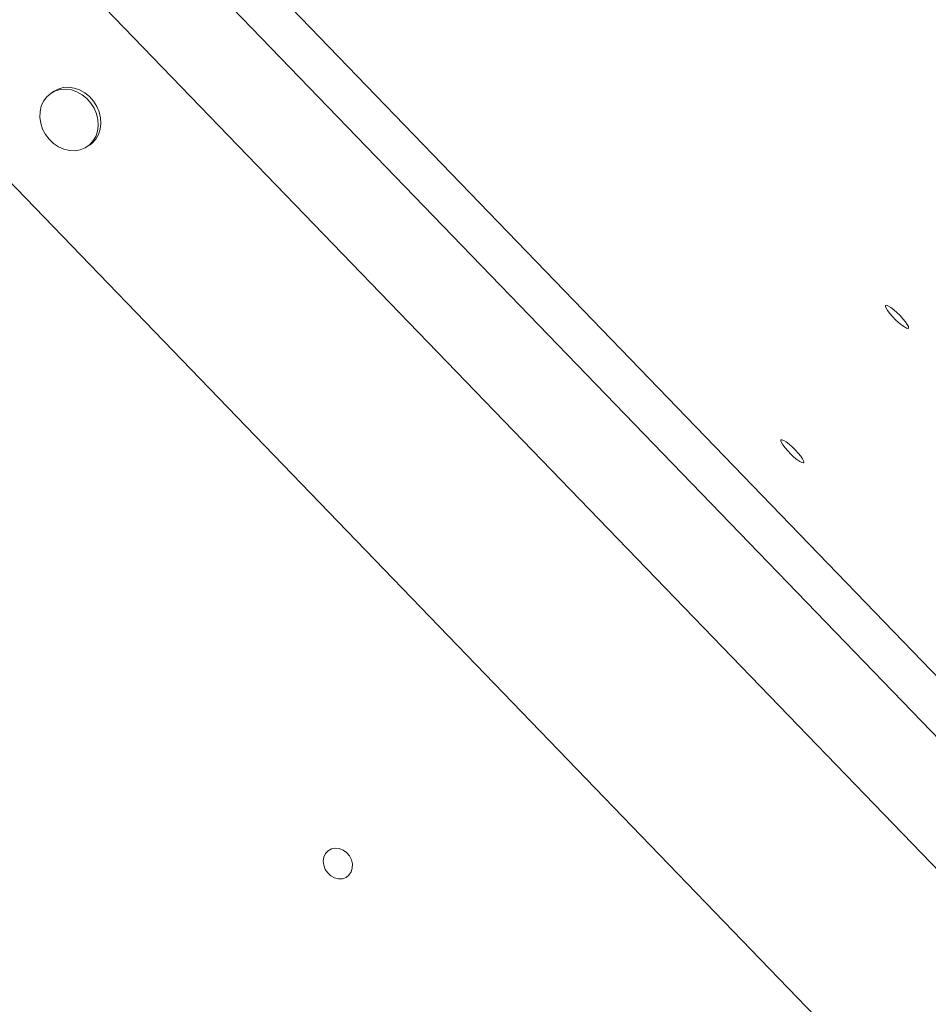
# Model space of a CAD drawing. Units: millimetres. Extents: x -7609 to 9250, y -6840 to 2088.
# Drawn here: x -2809 to -2527, y 83 to 388 of the extents above; entities that cross this region are included whole.
import ezdxf

# ---------------------------------------------------------------- set-up
doc = ezdxf.new("R2010")
doc.units = ezdxf.units.MM

msp = doc.modelspace()

# ---------------------------------------------------------------- linework, layer by layer
at = {"color": 7, "linetype": 'Continuous', "lineweight": 15}
for p, q in [((-2336.63, -10.22), (-3136.82, 818.09)), ((-2392.77, -11.94), (-3151.41, 773.36)), ((-2411.85, -76.71), (-3212.04, 751.6)), ((-2798.91, 365.99), (-2799.76, 365.41)), ((-2788.42, 348.93), (-2787.57, 349.51))]:
    msp.add_line(p, q, dxfattribs=at)
at = {"color": 8, "linetype": 'Continuous', "lineweight": 15}
msp.add_line((-2371.44, 6.92), (-3130.07, 792.21), dxfattribs=at)
at = {"color": 7, "linetype": 'Continuous', "lineweight": 15, "flags": 128}
for points in [[(-2795.69, 348.09), (-2793.98, 347.69), (-2792.27, 347.62), (-2790.62, 347.9), (-2789.1, 348.51), (-2787.76, 349.44), (-2786.65, 350.64), (-2785.81, 352.09), (-2785.27, 353.71), (-2785.04, 355.46), (-2785.15, 357.27), (-2785.57, 359.08), (-2786.31, 360.82), (-2787.32, 362.43), (-2788.58, 363.84), (-2790.04, 365.02), (-2791.65, 365.91), (-2793.34, 366.48), (-2795.06, 366.72), (-2796.75, 366.62), (-2798.34, 366.17), (-2799.77, 365.39), (-2801, 364.32), (-2801.99, 362.99), (-2802.68, 361.45), (-2803.07, 359.76), (-2803.13, 357.97), (-2802.86, 356.15), (-2802.28, 354.37), (-2801.4, 352.69), (-2800.26, 351.17), (-2798.89, 349.87), (-2797.35, 348.83), (-2795.69, 348.09)], [(-2787.57, 349.51), (-2786.91, 350.02), (-2785.8, 351.23), (-2784.96, 352.67), (-2784.42, 354.3), (-2784.19, 356.05), (-2784.3, 357.86), (-2784.72, 359.67), (-2785.46, 361.4), (-2786.47, 363.01), (-2787.73, 364.43), (-2789.19, 365.6), (-2790.8, 366.49), (-2792.49, 367.07), (-2794.21, 367.31), (-2795.9, 367.2), (-2797.49, 366.75), (-2798.91, 365.99)], [(-2534.59, 294.6), (-2534.02, 293.78), (-2533.68, 293.13), (-2533.61, 292.7), (-2533.8, 292.53), (-2534.25, 292.62), (-2534.91, 292.97), (-2535.75, 293.55), (-2536.69, 294.33), (-2537.68, 295.23), (-2538.62, 296.2), (-2539.47, 297.17), (-2540.14, 298.06), (-2540.6, 298.8), (-2540.8, 299.35), (-2540.74, 299.65), (-2540.42, 299.69), (-2539.86, 299.47), (-2539.1, 299), (-2538.2, 298.31), (-2537.23, 297.47), (-2536.26, 296.52), (-2535.35, 295.54), (-2534.59, 294.6)], [(-2567.08, 252.92), (-2566.51, 252.1), (-2566.17, 251.45), (-2566.1, 251.02), (-2566.29, 250.85), (-2566.74, 250.94), (-2567.4, 251.29), (-2568.24, 251.87), (-2569.18, 252.65), (-2570.16, 253.55), (-2571.11, 254.52), (-2571.95, 255.49), (-2572.63, 256.38), (-2573.09, 257.12), (-2573.29, 257.67), (-2573.23, 257.97), (-2572.91, 258.01), (-2572.35, 257.79), (-2571.59, 257.32), (-2570.69, 256.63), (-2569.72, 255.78), (-2568.75, 254.84), (-2567.84, 253.86), (-2567.08, 252.92)], [(-2707.22, 122.98), (-2708.14, 122.26), (-2709.24, 121.85), (-2710.45, 121.8), (-2711.68, 122.1), (-2712.83, 122.73), (-2713.83, 123.64), (-2714.59, 124.77), (-2715.06, 126.03), (-2715.2, 127.33), (-2715.01, 128.58), (-2714.5, 129.67), (-2713.7, 130.54), (-2712.68, 131.11), (-2711.51, 131.34), (-2710.28, 131.21), (-2709.08, 130.75), (-2708, 129.97), (-2707.11, 128.94), (-2706.49, 127.73), (-2706.18, 126.44), (-2706.2, 125.15), (-2706.56, 123.97), (-2707.22, 122.98)]]:
    msp.add_lwpolyline(points, dxfattribs=at)

doc.saveas('drawing.dxf')
